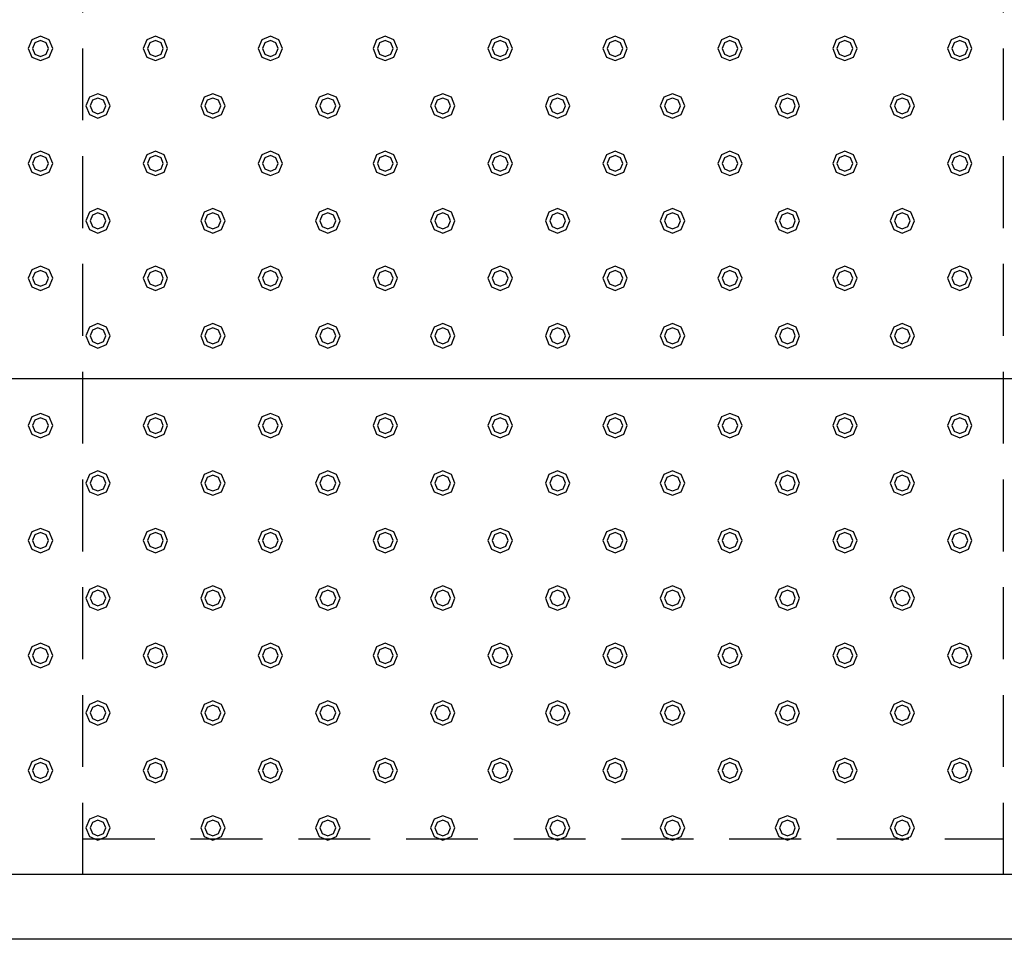
# Model space of a CAD drawing. Extents: x 140 to 16534, y 0 to 11240.
# Drawn here: x 5377 to 6063, y 7383 to 8023 of the extents above; entities that cross this region are included whole.
import ezdxf

# ---------------------------------------------------------------- set-up
doc = ezdxf.new("R2010")
doc.units = 0
doc.header["$LTSCALE"] = 20
doc.linetypes.add('HIDDEN', pattern=[0.375, 0.25, -0.125])
doc.layers.add('破線', color=2, linetype='HIDDEN')
doc.layers.add('部品1', color=7, linetype='CONTINUOUS')

msp = doc.modelspace()

# ---------------------------------------------------------------- linework, layer by layer
at = {"layer": '破線', "ltscale": 10}
for p, q in [((5421.01, 7428.33), (5421.01, 10713.33)), ((6062.01, 7428.33), (6062.01, 10713.33)), ((5421.01, 7453.33), (6062.01, 7453.33))]:
    msp.add_line(p, q, dxfattribs=at)
at = {"layer": '部品1', "ltscale": 5}
msp.add_line((6791.51, 7773.33), (4693.51, 7773.33), dxfattribs=at)
at = {"layer": '部品1', "ltscale": 50}
for p, q in [((6791.51, 7428.33), (4691.51, 7428.33)), ((6791.51, 7383.33), (4691.51, 7383.33))]:
    msp.add_line(p, q, dxfattribs=at)
at = {"layer": '部品1', "color": 6, "ltscale": 50}
for points in [[(5385.5, 8009.34), (5383.01, 8003.33), (5385.5, 7997.32), (5391.51, 7994.83), (5397.52, 7997.32), (5400.01, 8003.33), (5397.52, 8009.34), (5391.51, 8011.83)], [(5387.62, 8007.22), (5386.01, 8003.33), (5387.62, 7999.44), (5391.51, 7997.83), (5395.4, 7999.44), (5397.01, 8003.33), (5395.4, 8007.22), (5391.51, 8008.83)], [(5465.5, 8009.34), (5463.01, 8003.33), (5465.5, 7997.32), (5471.51, 7994.83), (5477.52, 7997.32), (5480.01, 8003.33), (5477.52, 8009.34), (5471.51, 8011.83)], [(5467.62, 8007.22), (5466.01, 8003.33), (5467.62, 7999.44), (5471.51, 7997.83), (5475.4, 7999.44), (5477.01, 8003.33), (5475.4, 8007.22), (5471.51, 8008.83)], [(5545.5, 8009.34), (5543.01, 8003.33), (5545.5, 7997.32), (5551.51, 7994.83), (5557.52, 7997.32), (5560.01, 8003.33), (5557.52, 8009.34), (5551.51, 8011.83)], [(5547.62, 8007.22), (5546.01, 8003.33), (5547.62, 7999.44), (5551.51, 7997.83), (5555.4, 7999.44), (5557.01, 8003.33), (5555.4, 8007.22), (5551.51, 8008.83)], [(5625.5, 8009.34), (5623.01, 8003.33), (5625.5, 7997.32), (5631.51, 7994.83), (5637.52, 7997.32), (5640.01, 8003.33), (5637.52, 8009.34), (5631.51, 8011.83)], [(5627.62, 8007.22), (5626.01, 8003.33), (5627.62, 7999.44), (5631.51, 7997.83), (5635.4, 7999.44), (5637.01, 8003.33), (5635.4, 8007.22), (5631.51, 8008.83)], [(5705.5, 8009.34), (5703.01, 8003.33), (5705.5, 7997.32), (5711.51, 7994.83), (5717.52, 7997.32), (5720.01, 8003.33), (5717.52, 8009.34), (5711.51, 8011.83)], [(5707.62, 8007.22), (5706.01, 8003.33), (5707.62, 7999.44), (5711.51, 7997.83), (5715.4, 7999.44), (5717.01, 8003.33), (5715.4, 8007.22), (5711.51, 8008.83)], [(5785.5, 8009.34), (5783.01, 8003.33), (5785.5, 7997.32), (5791.51, 7994.83), (5797.52, 7997.32), (5800.01, 8003.33), (5797.52, 8009.34), (5791.51, 8011.83)], [(5787.62, 8007.22), (5786.01, 8003.33), (5787.62, 7999.44), (5791.51, 7997.83), (5795.4, 7999.44), (5797.01, 8003.33), (5795.4, 8007.22), (5791.51, 8008.83)], [(5865.5, 8009.34), (5863.01, 8003.33), (5865.5, 7997.32), (5871.51, 7994.83), (5877.52, 7997.32), (5880.01, 8003.33), (5877.52, 8009.34), (5871.51, 8011.83)], [(5867.62, 8007.22), (5866.01, 8003.33), (5867.62, 7999.44), (5871.51, 7997.83), (5875.4, 7999.44), (5877.01, 8003.33), (5875.4, 8007.22), (5871.51, 8008.83)], [(5945.5, 8009.34), (5943.01, 8003.33), (5945.5, 7997.32), (5951.51, 7994.83), (5957.52, 7997.32), (5960.01, 8003.33), (5957.52, 8009.34), (5951.51, 8011.83)], [(5947.62, 8007.22), (5946.01, 8003.33), (5947.62, 7999.44), (5951.51, 7997.83), (5955.4, 7999.44), (5957.01, 8003.33), (5955.4, 8007.22), (5951.51, 8008.83)], [(6025.5, 8009.34), (6023.01, 8003.33), (6025.5, 7997.32), (6031.51, 7994.83), (6037.52, 7997.32), (6040.01, 8003.33), (6037.52, 8009.34), (6031.51, 8011.83)], [(6027.62, 8007.22), (6026.01, 8003.33), (6027.62, 7999.44), (6031.51, 7997.83), (6035.4, 7999.44), (6037.01, 8003.33), (6035.4, 8007.22), (6031.51, 8008.83)], [(5425.5, 7969.34), (5423.01, 7963.33), (5425.5, 7957.32), (5431.51, 7954.83), (5437.52, 7957.32), (5440.01, 7963.33), (5437.52, 7969.34), (5431.51, 7971.83)], [(5427.62, 7967.22), (5426.01, 7963.33), (5427.62, 7959.44), (5431.51, 7957.83), (5435.4, 7959.44), (5437.01, 7963.33), (5435.4, 7967.22), (5431.51, 7968.83)], [(5505.5, 7969.34), (5503.01, 7963.33), (5505.5, 7957.32), (5511.51, 7954.83), (5517.52, 7957.32), (5520.01, 7963.33), (5517.52, 7969.34), (5511.51, 7971.83)], [(5507.62, 7967.22), (5506.01, 7963.33), (5507.62, 7959.44), (5511.51, 7957.83), (5515.4, 7959.44), (5517.01, 7963.33), (5515.4, 7967.22), (5511.51, 7968.83)], [(5585.5, 7969.34), (5583.01, 7963.33), (5585.5, 7957.32), (5591.51, 7954.83), (5597.52, 7957.32), (5600.01, 7963.33), (5597.52, 7969.34), (5591.51, 7971.83)], [(5587.62, 7967.22), (5586.01, 7963.33), (5587.62, 7959.44), (5591.51, 7957.83), (5595.4, 7959.44), (5597.01, 7963.33), (5595.4, 7967.22), (5591.51, 7968.83)], [(5665.5, 7969.34), (5663.01, 7963.33), (5665.5, 7957.32), (5671.51, 7954.83), (5677.52, 7957.32), (5680.01, 7963.33), (5677.52, 7969.34), (5671.51, 7971.83)], [(5667.62, 7967.22), (5666.01, 7963.33), (5667.62, 7959.44), (5671.51, 7957.83), (5675.4, 7959.44), (5677.01, 7963.33), (5675.4, 7967.22), (5671.51, 7968.83)], [(5745.5, 7969.34), (5743.01, 7963.33), (5745.5, 7957.32), (5751.51, 7954.83), (5757.52, 7957.32), (5760.01, 7963.33), (5757.52, 7969.34), (5751.51, 7971.83)], [(5747.62, 7967.22), (5746.01, 7963.33), (5747.62, 7959.44), (5751.51, 7957.83), (5755.4, 7959.44), (5757.01, 7963.33), (5755.4, 7967.22), (5751.51, 7968.83)], [(5825.5, 7969.34), (5823.01, 7963.33), (5825.5, 7957.32), (5831.51, 7954.83), (5837.52, 7957.32), (5840.01, 7963.33), (5837.52, 7969.34), (5831.51, 7971.83)], [(5827.62, 7967.22), (5826.01, 7963.33), (5827.62, 7959.44), (5831.51, 7957.83), (5835.4, 7959.44), (5837.01, 7963.33), (5835.4, 7967.22), (5831.51, 7968.83)], [(5905.5, 7969.34), (5903.01, 7963.33), (5905.5, 7957.32), (5911.51, 7954.83), (5917.52, 7957.32), (5920.01, 7963.33), (5917.52, 7969.34), (5911.51, 7971.83)], [(5907.62, 7967.22), (5906.01, 7963.33), (5907.62, 7959.44), (5911.51, 7957.83), (5915.4, 7959.44), (5917.01, 7963.33), (5915.4, 7967.22), (5911.51, 7968.83)], [(5985.5, 7969.34), (5983.01, 7963.33), (5985.5, 7957.32), (5991.51, 7954.83), (5997.52, 7957.32), (6000.01, 7963.33), (5997.52, 7969.34), (5991.51, 7971.83)], [(5987.62, 7967.22), (5986.01, 7963.33), (5987.62, 7959.44), (5991.51, 7957.83), (5995.4, 7959.44), (5997.01, 7963.33), (5995.4, 7967.22), (5991.51, 7968.83)], [(5385.5, 7929.34), (5383.01, 7923.33), (5385.5, 7917.32), (5391.51, 7914.83), (5397.52, 7917.32), (5400.01, 7923.33), (5397.52, 7929.34), (5391.51, 7931.83)], [(5465.5, 7929.34), (5463.01, 7923.33), (5465.5, 7917.32), (5471.51, 7914.83), (5477.52, 7917.32), (5480.01, 7923.33), (5477.52, 7929.34), (5471.51, 7931.83)], [(5545.5, 7929.34), (5543.01, 7923.33), (5545.5, 7917.32), (5551.51, 7914.83), (5557.52, 7917.32), (5560.01, 7923.33), (5557.52, 7929.34), (5551.51, 7931.83)], [(5625.5, 7929.34), (5623.01, 7923.33), (5625.5, 7917.32), (5631.51, 7914.83), (5637.52, 7917.32), (5640.01, 7923.33), (5637.52, 7929.34), (5631.51, 7931.83)], [(5705.5, 7929.34), (5703.01, 7923.33), (5705.5, 7917.32), (5711.51, 7914.83), (5717.52, 7917.32), (5720.01, 7923.33), (5717.52, 7929.34), (5711.51, 7931.83)], [(5785.5, 7929.34), (5783.01, 7923.33), (5785.5, 7917.32), (5791.51, 7914.83), (5797.52, 7917.32), (5800.01, 7923.33), (5797.52, 7929.34), (5791.51, 7931.83)], [(5865.5, 7929.34), (5863.01, 7923.33), (5865.5, 7917.32), (5871.51, 7914.83), (5877.52, 7917.32), (5880.01, 7923.33), (5877.52, 7929.34), (5871.51, 7931.83)], [(5945.5, 7929.34), (5943.01, 7923.33), (5945.5, 7917.32), (5951.51, 7914.83), (5957.52, 7917.32), (5960.01, 7923.33), (5957.52, 7929.34), (5951.51, 7931.83)], [(6025.5, 7929.34), (6023.01, 7923.33), (6025.5, 7917.32), (6031.51, 7914.83), (6037.52, 7917.32), (6040.01, 7923.33), (6037.52, 7929.34), (6031.51, 7931.83)], [(5387.62, 7927.22), (5386.01, 7923.33), (5387.62, 7919.44), (5391.51, 7917.83), (5395.4, 7919.44), (5397.01, 7923.33), (5395.4, 7927.22), (5391.51, 7928.83)], [(5467.62, 7927.22), (5466.01, 7923.33), (5467.62, 7919.44), (5471.51, 7917.83), (5475.4, 7919.44), (5477.01, 7923.33), (5475.4, 7927.22), (5471.51, 7928.83)], [(5547.62, 7927.22), (5546.01, 7923.33), (5547.62, 7919.44), (5551.51, 7917.83), (5555.4, 7919.44), (5557.01, 7923.33), (5555.4, 7927.22), (5551.51, 7928.83)], [(5627.62, 7927.22), (5626.01, 7923.33), (5627.62, 7919.44), (5631.51, 7917.83), (5635.4, 7919.44), (5637.01, 7923.33), (5635.4, 7927.22), (5631.51, 7928.83)], [(5707.62, 7927.22), (5706.01, 7923.33), (5707.62, 7919.44), (5711.51, 7917.83), (5715.4, 7919.44), (5717.01, 7923.33), (5715.4, 7927.22), (5711.51, 7928.83)], [(5787.62, 7927.22), (5786.01, 7923.33), (5787.62, 7919.44), (5791.51, 7917.83), (5795.4, 7919.44), (5797.01, 7923.33), (5795.4, 7927.22), (5791.51, 7928.83)], [(5867.62, 7927.22), (5866.01, 7923.33), (5867.62, 7919.44), (5871.51, 7917.83), (5875.4, 7919.44), (5877.01, 7923.33), (5875.4, 7927.22), (5871.51, 7928.83)], [(5947.62, 7927.22), (5946.01, 7923.33), (5947.62, 7919.44), (5951.51, 7917.83), (5955.4, 7919.44), (5957.01, 7923.33), (5955.4, 7927.22), (5951.51, 7928.83)], [(6027.62, 7927.22), (6026.01, 7923.33), (6027.62, 7919.44), (6031.51, 7917.83), (6035.4, 7919.44), (6037.01, 7923.33), (6035.4, 7927.22), (6031.51, 7928.83)], [(5425.5, 7889.34), (5423.01, 7883.33), (5425.5, 7877.32), (5431.51, 7874.83), (5437.52, 7877.32), (5440.01, 7883.33), (5437.52, 7889.34), (5431.51, 7891.83)], [(5505.5, 7889.34), (5503.01, 7883.33), (5505.5, 7877.32), (5511.51, 7874.83), (5517.52, 7877.32), (5520.01, 7883.33), (5517.52, 7889.34), (5511.51, 7891.83)], [(5585.5, 7889.34), (5583.01, 7883.33), (5585.5, 7877.32), (5591.51, 7874.83), (5597.52, 7877.32), (5600.01, 7883.33), (5597.52, 7889.34), (5591.51, 7891.83)], [(5665.5, 7889.34), (5663.01, 7883.33), (5665.5, 7877.32), (5671.51, 7874.83), (5677.52, 7877.32), (5680.01, 7883.33), (5677.52, 7889.34), (5671.51, 7891.83)], [(5745.5, 7889.34), (5743.01, 7883.33), (5745.5, 7877.32), (5751.51, 7874.83), (5757.52, 7877.32), (5760.01, 7883.33), (5757.52, 7889.34), (5751.51, 7891.83)], [(5825.5, 7889.34), (5823.01, 7883.33), (5825.5, 7877.32), (5831.51, 7874.83), (5837.52, 7877.32), (5840.01, 7883.33), (5837.52, 7889.34), (5831.51, 7891.83)], [(5905.5, 7889.34), (5903.01, 7883.33), (5905.5, 7877.32), (5911.51, 7874.83), (5917.52, 7877.32), (5920.01, 7883.33), (5917.52, 7889.34), (5911.51, 7891.83)], [(5985.5, 7889.34), (5983.01, 7883.33), (5985.5, 7877.32), (5991.51, 7874.83), (5997.52, 7877.32), (6000.01, 7883.33), (5997.52, 7889.34), (5991.51, 7891.83)], [(5427.62, 7887.22), (5426.01, 7883.33), (5427.62, 7879.44), (5431.51, 7877.83), (5435.4, 7879.44), (5437.01, 7883.33), (5435.4, 7887.22), (5431.51, 7888.83)], [(5507.62, 7887.22), (5506.01, 7883.33), (5507.62, 7879.44), (5511.51, 7877.83), (5515.4, 7879.44), (5517.01, 7883.33), (5515.4, 7887.22), (5511.51, 7888.83)], [(5587.62, 7887.22), (5586.01, 7883.33), (5587.62, 7879.44), (5591.51, 7877.83), (5595.4, 7879.44), (5597.01, 7883.33), (5595.4, 7887.22), (5591.51, 7888.83)], [(5667.62, 7887.22), (5666.01, 7883.33), (5667.62, 7879.44), (5671.51, 7877.83), (5675.4, 7879.44), (5677.01, 7883.33), (5675.4, 7887.22), (5671.51, 7888.83)], [(5747.62, 7887.22), (5746.01, 7883.33), (5747.62, 7879.44), (5751.51, 7877.83), (5755.4, 7879.44), (5757.01, 7883.33), (5755.4, 7887.22), (5751.51, 7888.83)], [(5827.62, 7887.22), (5826.01, 7883.33), (5827.62, 7879.44), (5831.51, 7877.83), (5835.4, 7879.44), (5837.01, 7883.33), (5835.4, 7887.22), (5831.51, 7888.83)], [(5907.62, 7887.22), (5906.01, 7883.33), (5907.62, 7879.44), (5911.51, 7877.83), (5915.4, 7879.44), (5917.01, 7883.33), (5915.4, 7887.22), (5911.51, 7888.83)], [(5987.62, 7887.22), (5986.01, 7883.33), (5987.62, 7879.44), (5991.51, 7877.83), (5995.4, 7879.44), (5997.01, 7883.33), (5995.4, 7887.22), (5991.51, 7888.83)], [(5385.5, 7849.34), (5383.01, 7843.33), (5385.5, 7837.32), (5391.51, 7834.83), (5397.52, 7837.32), (5400.01, 7843.33), (5397.52, 7849.34), (5391.51, 7851.83)], [(5465.5, 7849.34), (5463.01, 7843.33), (5465.5, 7837.32), (5471.51, 7834.83), (5477.52, 7837.32), (5480.01, 7843.33), (5477.52, 7849.34), (5471.51, 7851.83)], [(5545.5, 7849.34), (5543.01, 7843.33), (5545.5, 7837.32), (5551.51, 7834.83), (5557.52, 7837.32), (5560.01, 7843.33), (5557.52, 7849.34), (5551.51, 7851.83)], [(5625.5, 7849.34), (5623.01, 7843.33), (5625.5, 7837.32), (5631.51, 7834.83), (5637.52, 7837.32), (5640.01, 7843.33), (5637.52, 7849.34), (5631.51, 7851.83)], [(5705.5, 7849.34), (5703.01, 7843.33), (5705.5, 7837.32), (5711.51, 7834.83), (5717.52, 7837.32), (5720.01, 7843.33), (5717.52, 7849.34), (5711.51, 7851.83)], [(5785.5, 7849.34), (5783.01, 7843.33), (5785.5, 7837.32), (5791.51, 7834.83), (5797.52, 7837.32), (5800.01, 7843.33), (5797.52, 7849.34), (5791.51, 7851.83)], [(5865.5, 7849.34), (5863.01, 7843.33), (5865.5, 7837.32), (5871.51, 7834.83), (5877.52, 7837.32), (5880.01, 7843.33), (5877.52, 7849.34), (5871.51, 7851.83)], [(5945.5, 7849.34), (5943.01, 7843.33), (5945.5, 7837.32), (5951.51, 7834.83), (5957.52, 7837.32), (5960.01, 7843.33), (5957.52, 7849.34), (5951.51, 7851.83)], [(6025.5, 7849.34), (6023.01, 7843.33), (6025.5, 7837.32), (6031.51, 7834.83), (6037.52, 7837.32), (6040.01, 7843.33), (6037.52, 7849.34), (6031.51, 7851.83)], [(5387.62, 7847.22), (5386.01, 7843.33), (5387.62, 7839.44), (5391.51, 7837.83), (5395.4, 7839.44), (5397.01, 7843.33), (5395.4, 7847.22), (5391.51, 7848.83)], [(5467.62, 7847.22), (5466.01, 7843.33), (5467.62, 7839.44), (5471.51, 7837.83), (5475.4, 7839.44), (5477.01, 7843.33), (5475.4, 7847.22), (5471.51, 7848.83)], [(5547.62, 7847.22), (5546.01, 7843.33), (5547.62, 7839.44), (5551.51, 7837.83), (5555.4, 7839.44), (5557.01, 7843.33), (5555.4, 7847.22), (5551.51, 7848.83)], [(5627.62, 7847.22), (5626.01, 7843.33), (5627.62, 7839.44), (5631.51, 7837.83), (5635.4, 7839.44), (5637.01, 7843.33), (5635.4, 7847.22), (5631.51, 7848.83)], [(5707.62, 7847.22), (5706.01, 7843.33), (5707.62, 7839.44), (5711.51, 7837.83), (5715.4, 7839.44), (5717.01, 7843.33), (5715.4, 7847.22), (5711.51, 7848.83)], [(5787.62, 7847.22), (5786.01, 7843.33), (5787.62, 7839.44), (5791.51, 7837.83), (5795.4, 7839.44), (5797.01, 7843.33), (5795.4, 7847.22), (5791.51, 7848.83)], [(5867.62, 7847.22), (5866.01, 7843.33), (5867.62, 7839.44), (5871.51, 7837.83), (5875.4, 7839.44), (5877.01, 7843.33), (5875.4, 7847.22), (5871.51, 7848.83)], [(5947.62, 7847.22), (5946.01, 7843.33), (5947.62, 7839.44), (5951.51, 7837.83), (5955.4, 7839.44), (5957.01, 7843.33), (5955.4, 7847.22), (5951.51, 7848.83)], [(6027.62, 7847.22), (6026.01, 7843.33), (6027.62, 7839.44), (6031.51, 7837.83), (6035.4, 7839.44), (6037.01, 7843.33), (6035.4, 7847.22), (6031.51, 7848.83)], [(5425.5, 7809.34), (5423.01, 7803.33), (5425.5, 7797.32), (5431.51, 7794.83), (5437.52, 7797.32), (5440.01, 7803.33), (5437.52, 7809.34), (5431.51, 7811.83)], [(5427.62, 7807.22), (5426.01, 7803.33), (5427.62, 7799.44), (5431.51, 7797.83), (5435.4, 7799.44), (5437.01, 7803.33), (5435.4, 7807.22), (5431.51, 7808.83)], [(5505.5, 7809.34), (5503.01, 7803.33), (5505.5, 7797.32), (5511.51, 7794.83), (5517.52, 7797.32), (5520.01, 7803.33), (5517.52, 7809.34), (5511.51, 7811.83)], [(5507.62, 7807.22), (5506.01, 7803.33), (5507.62, 7799.44), (5511.51, 7797.83), (5515.4, 7799.44), (5517.01, 7803.33), (5515.4, 7807.22), (5511.51, 7808.83)], [(5585.5, 7809.34), (5583.01, 7803.33), (5585.5, 7797.32), (5591.51, 7794.83), (5597.52, 7797.32), (5600.01, 7803.33), (5597.52, 7809.34), (5591.51, 7811.83)], [(5587.62, 7807.22), (5586.01, 7803.33), (5587.62, 7799.44), (5591.51, 7797.83), (5595.4, 7799.44), (5597.01, 7803.33), (5595.4, 7807.22), (5591.51, 7808.83)], [(5665.5, 7809.34), (5663.01, 7803.33), (5665.5, 7797.32), (5671.51, 7794.83), (5677.52, 7797.32), (5680.01, 7803.33), (5677.52, 7809.34), (5671.51, 7811.83)], [(5667.62, 7807.22), (5666.01, 7803.33), (5667.62, 7799.44), (5671.51, 7797.83), (5675.4, 7799.44), (5677.01, 7803.33), (5675.4, 7807.22), (5671.51, 7808.83)], [(5745.5, 7809.34), (5743.01, 7803.33), (5745.5, 7797.32), (5751.51, 7794.83), (5757.52, 7797.32), (5760.01, 7803.33), (5757.52, 7809.34), (5751.51, 7811.83)], [(5747.62, 7807.22), (5746.01, 7803.33), (5747.62, 7799.44), (5751.51, 7797.83), (5755.4, 7799.44), (5757.01, 7803.33), (5755.4, 7807.22), (5751.51, 7808.83)], [(5825.5, 7809.34), (5823.01, 7803.33), (5825.5, 7797.32), (5831.51, 7794.83), (5837.52, 7797.32), (5840.01, 7803.33), (5837.52, 7809.34), (5831.51, 7811.83)], [(5827.62, 7807.22), (5826.01, 7803.33), (5827.62, 7799.44), (5831.51, 7797.83), (5835.4, 7799.44), (5837.01, 7803.33), (5835.4, 7807.22), (5831.51, 7808.83)], [(5905.5, 7809.34), (5903.01, 7803.33), (5905.5, 7797.32), (5911.51, 7794.83), (5917.52, 7797.32), (5920.01, 7803.33), (5917.52, 7809.34), (5911.51, 7811.83)], [(5907.62, 7807.22), (5906.01, 7803.33), (5907.62, 7799.44), (5911.51, 7797.83), (5915.4, 7799.44), (5917.01, 7803.33), (5915.4, 7807.22), (5911.51, 7808.83)], [(5985.5, 7809.34), (5983.01, 7803.33), (5985.5, 7797.32), (5991.51, 7794.83), (5997.52, 7797.32), (6000.01, 7803.33), (5997.52, 7809.34), (5991.51, 7811.83)], [(5987.62, 7807.22), (5986.01, 7803.33), (5987.62, 7799.44), (5991.51, 7797.83), (5995.4, 7799.44), (5997.01, 7803.33), (5995.4, 7807.22), (5991.51, 7808.83)], [(5385.5, 7746.84), (5383.01, 7740.83), (5385.5, 7734.82), (5391.51, 7732.33), (5397.52, 7734.82), (5400.01, 7740.83), (5397.52, 7746.84), (5391.51, 7749.33)], [(5387.62, 7744.72), (5386.01, 7740.83), (5387.62, 7736.94), (5391.51, 7735.33), (5395.4, 7736.94), (5397.01, 7740.83), (5395.4, 7744.72), (5391.51, 7746.33)], [(5465.5, 7746.84), (5463.01, 7740.83), (5465.5, 7734.82), (5471.51, 7732.33), (5477.52, 7734.82), (5480.01, 7740.83), (5477.52, 7746.84), (5471.51, 7749.33)], [(5467.62, 7744.72), (5466.01, 7740.83), (5467.62, 7736.94), (5471.51, 7735.33), (5475.4, 7736.94), (5477.01, 7740.83), (5475.4, 7744.72), (5471.51, 7746.33)], [(5545.5, 7746.84), (5543.01, 7740.83), (5545.5, 7734.82), (5551.51, 7732.33), (5557.52, 7734.82), (5560.01, 7740.83), (5557.52, 7746.84), (5551.51, 7749.33)], [(5547.62, 7744.72), (5546.01, 7740.83), (5547.62, 7736.94), (5551.51, 7735.33), (5555.4, 7736.94), (5557.01, 7740.83), (5555.4, 7744.72), (5551.51, 7746.33)], [(5625.5, 7746.84), (5623.01, 7740.83), (5625.5, 7734.82), (5631.51, 7732.33), (5637.52, 7734.82), (5640.01, 7740.83), (5637.52, 7746.84), (5631.51, 7749.33)], [(5627.62, 7744.72), (5626.01, 7740.83), (5627.62, 7736.94), (5631.51, 7735.33), (5635.4, 7736.94), (5637.01, 7740.83), (5635.4, 7744.72), (5631.51, 7746.33)], [(5705.5, 7746.84), (5703.01, 7740.83), (5705.5, 7734.82), (5711.51, 7732.33), (5717.52, 7734.82), (5720.01, 7740.83), (5717.52, 7746.84), (5711.51, 7749.33)], [(5707.62, 7744.72), (5706.01, 7740.83), (5707.62, 7736.94), (5711.51, 7735.33), (5715.4, 7736.94), (5717.01, 7740.83), (5715.4, 7744.72), (5711.51, 7746.33)], [(5785.5, 7746.84), (5783.01, 7740.83), (5785.5, 7734.82), (5791.51, 7732.33), (5797.52, 7734.82), (5800.01, 7740.83), (5797.52, 7746.84), (5791.51, 7749.33)], [(5787.62, 7744.72), (5786.01, 7740.83), (5787.62, 7736.94), (5791.51, 7735.33), (5795.4, 7736.94), (5797.01, 7740.83), (5795.4, 7744.72), (5791.51, 7746.33)], [(5865.5, 7746.84), (5863.01, 7740.83), (5865.5, 7734.82), (5871.51, 7732.33), (5877.52, 7734.82), (5880.01, 7740.83), (5877.52, 7746.84), (5871.51, 7749.33)], [(5867.62, 7744.72), (5866.01, 7740.83), (5867.62, 7736.94), (5871.51, 7735.33), (5875.4, 7736.94), (5877.01, 7740.83), (5875.4, 7744.72), (5871.51, 7746.33)], [(5945.5, 7746.84), (5943.01, 7740.83), (5945.5, 7734.82), (5951.51, 7732.33), (5957.52, 7734.82), (5960.01, 7740.83), (5957.52, 7746.84), (5951.51, 7749.33)], [(5947.62, 7744.72), (5946.01, 7740.83), (5947.62, 7736.94), (5951.51, 7735.33), (5955.4, 7736.94), (5957.01, 7740.83), (5955.4, 7744.72), (5951.51, 7746.33)], [(6025.5, 7746.84), (6023.01, 7740.83), (6025.5, 7734.82), (6031.51, 7732.33), (6037.52, 7734.82), (6040.01, 7740.83), (6037.52, 7746.84), (6031.51, 7749.33)], [(6027.62, 7744.72), (6026.01, 7740.83), (6027.62, 7736.94), (6031.51, 7735.33), (6035.4, 7736.94), (6037.01, 7740.83), (6035.4, 7744.72), (6031.51, 7746.33)], [(5425.5, 7706.84), (5423.01, 7700.83), (5425.5, 7694.82), (5431.51, 7692.33), (5437.52, 7694.82), (5440.01, 7700.83), (5437.52, 7706.84), (5431.51, 7709.33)], [(5427.62, 7704.72), (5426.01, 7700.83), (5427.62, 7696.94), (5431.51, 7695.33), (5435.4, 7696.94), (5437.01, 7700.83), (5435.4, 7704.72), (5431.51, 7706.33)], [(5505.5, 7706.84), (5503.01, 7700.83), (5505.5, 7694.82), (5511.51, 7692.33), (5517.52, 7694.82), (5520.01, 7700.83), (5517.52, 7706.84), (5511.51, 7709.33)], [(5507.62, 7704.72), (5506.01, 7700.83), (5507.62, 7696.94), (5511.51, 7695.33), (5515.4, 7696.94), (5517.01, 7700.83), (5515.4, 7704.72), (5511.51, 7706.33)], [(5585.5, 7706.84), (5583.01, 7700.83), (5585.5, 7694.82), (5591.51, 7692.33), (5597.52, 7694.82), (5600.01, 7700.83), (5597.52, 7706.84), (5591.51, 7709.33)], [(5587.62, 7704.72), (5586.01, 7700.83), (5587.62, 7696.94), (5591.51, 7695.33), (5595.4, 7696.94), (5597.01, 7700.83), (5595.4, 7704.72), (5591.51, 7706.33)], [(5665.5, 7706.84), (5663.01, 7700.83), (5665.5, 7694.82), (5671.51, 7692.33), (5677.52, 7694.82), (5680.01, 7700.83), (5677.52, 7706.84), (5671.51, 7709.33)], [(5667.62, 7704.72), (5666.01, 7700.83), (5667.62, 7696.94), (5671.51, 7695.33), (5675.4, 7696.94), (5677.01, 7700.83), (5675.4, 7704.72), (5671.51, 7706.33)], [(5745.5, 7706.84), (5743.01, 7700.83), (5745.5, 7694.82), (5751.51, 7692.33), (5757.52, 7694.82), (5760.01, 7700.83), (5757.52, 7706.84), (5751.51, 7709.33)], [(5747.62, 7704.72), (5746.01, 7700.83), (5747.62, 7696.94), (5751.51, 7695.33), (5755.4, 7696.94), (5757.01, 7700.83), (5755.4, 7704.72), (5751.51, 7706.33)], [(5825.5, 7706.84), (5823.01, 7700.83), (5825.5, 7694.82), (5831.51, 7692.33), (5837.52, 7694.82), (5840.01, 7700.83), (5837.52, 7706.84), (5831.51, 7709.33)], [(5827.62, 7704.72), (5826.01, 7700.83), (5827.62, 7696.94), (5831.51, 7695.33), (5835.4, 7696.94), (5837.01, 7700.83), (5835.4, 7704.72), (5831.51, 7706.33)], [(5905.5, 7706.84), (5903.01, 7700.83), (5905.5, 7694.82), (5911.51, 7692.33), (5917.52, 7694.82), (5920.01, 7700.83), (5917.52, 7706.84), (5911.51, 7709.33)], [(5907.62, 7704.72), (5906.01, 7700.83), (5907.62, 7696.94), (5911.51, 7695.33), (5915.4, 7696.94), (5917.01, 7700.83), (5915.4, 7704.72), (5911.51, 7706.33)], [(5985.5, 7706.84), (5983.01, 7700.83), (5985.5, 7694.82), (5991.51, 7692.33), (5997.52, 7694.82), (6000.01, 7700.83), (5997.52, 7706.84), (5991.51, 7709.33)], [(5987.62, 7704.72), (5986.01, 7700.83), (5987.62, 7696.94), (5991.51, 7695.33), (5995.4, 7696.94), (5997.01, 7700.83), (5995.4, 7704.72), (5991.51, 7706.33)], [(5385.5, 7666.84), (5383.01, 7660.83), (5385.5, 7654.82), (5391.51, 7652.33), (5397.52, 7654.82), (5400.01, 7660.83), (5397.52, 7666.84), (5391.51, 7669.33)], [(5387.62, 7664.72), (5386.01, 7660.83), (5387.62, 7656.94), (5391.51, 7655.33), (5395.4, 7656.94), (5397.01, 7660.83), (5395.4, 7664.72), (5391.51, 7666.33)], [(5465.5, 7666.84), (5463.01, 7660.83), (5465.5, 7654.82), (5471.51, 7652.33), (5477.52, 7654.82), (5480.01, 7660.83), (5477.52, 7666.84), (5471.51, 7669.33)], [(5467.62, 7664.72), (5466.01, 7660.83), (5467.62, 7656.94), (5471.51, 7655.33), (5475.4, 7656.94), (5477.01, 7660.83), (5475.4, 7664.72), (5471.51, 7666.33)], [(5545.5, 7666.84), (5543.01, 7660.83), (5545.5, 7654.82), (5551.51, 7652.33), (5557.52, 7654.82), (5560.01, 7660.83), (5557.52, 7666.84), (5551.51, 7669.33)], [(5547.62, 7664.72), (5546.01, 7660.83), (5547.62, 7656.94), (5551.51, 7655.33), (5555.4, 7656.94), (5557.01, 7660.83), (5555.4, 7664.72), (5551.51, 7666.33)], [(5625.5, 7666.84), (5623.01, 7660.83), (5625.5, 7654.82), (5631.51, 7652.33), (5637.52, 7654.82), (5640.01, 7660.83), (5637.52, 7666.84), (5631.51, 7669.33)], [(5627.62, 7664.72), (5626.01, 7660.83), (5627.62, 7656.94), (5631.51, 7655.33), (5635.4, 7656.94), (5637.01, 7660.83), (5635.4, 7664.72), (5631.51, 7666.33)], [(5705.5, 7666.84), (5703.01, 7660.83), (5705.5, 7654.82), (5711.51, 7652.33), (5717.52, 7654.82), (5720.01, 7660.83), (5717.52, 7666.84), (5711.51, 7669.33)], [(5707.62, 7664.72), (5706.01, 7660.83), (5707.62, 7656.94), (5711.51, 7655.33), (5715.4, 7656.94), (5717.01, 7660.83), (5715.4, 7664.72), (5711.51, 7666.33)], [(5785.5, 7666.84), (5783.01, 7660.83), (5785.5, 7654.82), (5791.51, 7652.33), (5797.52, 7654.82), (5800.01, 7660.83), (5797.52, 7666.84), (5791.51, 7669.33)], [(5787.62, 7664.72), (5786.01, 7660.83), (5787.62, 7656.94), (5791.51, 7655.33), (5795.4, 7656.94), (5797.01, 7660.83), (5795.4, 7664.72), (5791.51, 7666.33)], [(5865.5, 7666.84), (5863.01, 7660.83), (5865.5, 7654.82), (5871.51, 7652.33), (5877.52, 7654.82), (5880.01, 7660.83), (5877.52, 7666.84), (5871.51, 7669.33)], [(5867.62, 7664.72), (5866.01, 7660.83), (5867.62, 7656.94), (5871.51, 7655.33), (5875.4, 7656.94), (5877.01, 7660.83), (5875.4, 7664.72), (5871.51, 7666.33)], [(5945.5, 7666.84), (5943.01, 7660.83), (5945.5, 7654.82), (5951.51, 7652.33), (5957.52, 7654.82), (5960.01, 7660.83), (5957.52, 7666.84), (5951.51, 7669.33)], [(5947.62, 7664.72), (5946.01, 7660.83), (5947.62, 7656.94), (5951.51, 7655.33), (5955.4, 7656.94), (5957.01, 7660.83), (5955.4, 7664.72), (5951.51, 7666.33)], [(6025.5, 7666.84), (6023.01, 7660.83), (6025.5, 7654.82), (6031.51, 7652.33), (6037.52, 7654.82), (6040.01, 7660.83), (6037.52, 7666.84), (6031.51, 7669.33)], [(6027.62, 7664.72), (6026.01, 7660.83), (6027.62, 7656.94), (6031.51, 7655.33), (6035.4, 7656.94), (6037.01, 7660.83), (6035.4, 7664.72), (6031.51, 7666.33)], [(5425.5, 7626.84), (5423.01, 7620.83), (5425.5, 7614.82), (5431.51, 7612.33), (5437.52, 7614.82), (5440.01, 7620.83), (5437.52, 7626.84), (5431.51, 7629.33)], [(5427.62, 7624.72), (5426.01, 7620.83), (5427.62, 7616.94), (5431.51, 7615.33), (5435.4, 7616.94), (5437.01, 7620.83), (5435.4, 7624.72), (5431.51, 7626.33)], [(5505.5, 7626.84), (5503.01, 7620.83), (5505.5, 7614.82), (5511.51, 7612.33), (5517.52, 7614.82), (5520.01, 7620.83), (5517.52, 7626.84), (5511.51, 7629.33)], [(5507.62, 7624.72), (5506.01, 7620.83), (5507.62, 7616.94), (5511.51, 7615.33), (5515.4, 7616.94), (5517.01, 7620.83), (5515.4, 7624.72), (5511.51, 7626.33)], [(5585.5, 7626.84), (5583.01, 7620.83), (5585.5, 7614.82), (5591.51, 7612.33), (5597.52, 7614.82), (5600.01, 7620.83), (5597.52, 7626.84), (5591.51, 7629.33)], [(5587.62, 7624.72), (5586.01, 7620.83), (5587.62, 7616.94), (5591.51, 7615.33), (5595.4, 7616.94), (5597.01, 7620.83), (5595.4, 7624.72), (5591.51, 7626.33)], [(5665.5, 7626.84), (5663.01, 7620.83), (5665.5, 7614.82), (5671.51, 7612.33), (5677.52, 7614.82), (5680.01, 7620.83), (5677.52, 7626.84), (5671.51, 7629.33)], [(5667.62, 7624.72), (5666.01, 7620.83), (5667.62, 7616.94), (5671.51, 7615.33), (5675.4, 7616.94), (5677.01, 7620.83), (5675.4, 7624.72), (5671.51, 7626.33)], [(5745.5, 7626.84), (5743.01, 7620.83), (5745.5, 7614.82), (5751.51, 7612.33), (5757.52, 7614.82), (5760.01, 7620.83), (5757.52, 7626.84), (5751.51, 7629.33)], [(5747.62, 7624.72), (5746.01, 7620.83), (5747.62, 7616.94), (5751.51, 7615.33), (5755.4, 7616.94), (5757.01, 7620.83), (5755.4, 7624.72), (5751.51, 7626.33)], [(5825.5, 7626.84), (5823.01, 7620.83), (5825.5, 7614.82), (5831.51, 7612.33), (5837.52, 7614.82), (5840.01, 7620.83), (5837.52, 7626.84), (5831.51, 7629.33)], [(5827.62, 7624.72), (5826.01, 7620.83), (5827.62, 7616.94), (5831.51, 7615.33), (5835.4, 7616.94), (5837.01, 7620.83), (5835.4, 7624.72), (5831.51, 7626.33)], [(5905.5, 7626.84), (5903.01, 7620.83), (5905.5, 7614.82), (5911.51, 7612.33), (5917.52, 7614.82), (5920.01, 7620.83), (5917.52, 7626.84), (5911.51, 7629.33)], [(5907.62, 7624.72), (5906.01, 7620.83), (5907.62, 7616.94), (5911.51, 7615.33), (5915.4, 7616.94), (5917.01, 7620.83), (5915.4, 7624.72), (5911.51, 7626.33)], [(5985.5, 7626.84), (5983.01, 7620.83), (5985.5, 7614.82), (5991.51, 7612.33), (5997.52, 7614.82), (6000.01, 7620.83), (5997.52, 7626.84), (5991.51, 7629.33)], [(5987.62, 7624.72), (5986.01, 7620.83), (5987.62, 7616.94), (5991.51, 7615.33), (5995.4, 7616.94), (5997.01, 7620.83), (5995.4, 7624.72), (5991.51, 7626.33)], [(5385.5, 7586.84), (5383.01, 7580.83), (5385.5, 7574.82), (5391.51, 7572.33), (5397.52, 7574.82), (5400.01, 7580.83), (5397.52, 7586.84), (5391.51, 7589.33)], [(5465.5, 7586.84), (5463.01, 7580.83), (5465.5, 7574.82), (5471.51, 7572.33), (5477.52, 7574.82), (5480.01, 7580.83), (5477.52, 7586.84), (5471.51, 7589.33)], [(5545.5, 7586.84), (5543.01, 7580.83), (5545.5, 7574.82), (5551.51, 7572.33), (5557.52, 7574.82), (5560.01, 7580.83), (5557.52, 7586.84), (5551.51, 7589.33)], [(5625.5, 7586.84), (5623.01, 7580.83), (5625.5, 7574.82), (5631.51, 7572.33), (5637.52, 7574.82), (5640.01, 7580.83), (5637.52, 7586.84), (5631.51, 7589.33)], [(5705.5, 7586.84), (5703.01, 7580.83), (5705.5, 7574.82), (5711.51, 7572.33), (5717.52, 7574.82), (5720.01, 7580.83), (5717.52, 7586.84), (5711.51, 7589.33)], [(5785.5, 7586.84), (5783.01, 7580.83), (5785.5, 7574.82), (5791.51, 7572.33), (5797.52, 7574.82), (5800.01, 7580.83), (5797.52, 7586.84), (5791.51, 7589.33)], [(5865.5, 7586.84), (5863.01, 7580.83), (5865.5, 7574.82), (5871.51, 7572.33), (5877.52, 7574.82), (5880.01, 7580.83), (5877.52, 7586.84), (5871.51, 7589.33)], [(5945.5, 7586.84), (5943.01, 7580.83), (5945.5, 7574.82), (5951.51, 7572.33), (5957.52, 7574.82), (5960.01, 7580.83), (5957.52, 7586.84), (5951.51, 7589.33)], [(6025.5, 7586.84), (6023.01, 7580.83), (6025.5, 7574.82), (6031.51, 7572.33), (6037.52, 7574.82), (6040.01, 7580.83), (6037.52, 7586.84), (6031.51, 7589.33)], [(5387.62, 7584.72), (5386.01, 7580.83), (5387.62, 7576.94), (5391.51, 7575.33), (5395.4, 7576.94), (5397.01, 7580.83), (5395.4, 7584.72), (5391.51, 7586.33)], [(5467.62, 7584.72), (5466.01, 7580.83), (5467.62, 7576.94), (5471.51, 7575.33), (5475.4, 7576.94), (5477.01, 7580.83), (5475.4, 7584.72), (5471.51, 7586.33)], [(5547.62, 7584.72), (5546.01, 7580.83), (5547.62, 7576.94), (5551.51, 7575.33), (5555.4, 7576.94), (5557.01, 7580.83), (5555.4, 7584.72), (5551.51, 7586.33)], [(5627.62, 7584.72), (5626.01, 7580.83), (5627.62, 7576.94), (5631.51, 7575.33), (5635.4, 7576.94), (5637.01, 7580.83), (5635.4, 7584.72), (5631.51, 7586.33)], [(5707.62, 7584.72), (5706.01, 7580.83), (5707.62, 7576.94), (5711.51, 7575.33), (5715.4, 7576.94), (5717.01, 7580.83), (5715.4, 7584.72), (5711.51, 7586.33)], [(5787.62, 7584.72), (5786.01, 7580.83), (5787.62, 7576.94), (5791.51, 7575.33), (5795.4, 7576.94), (5797.01, 7580.83), (5795.4, 7584.72), (5791.51, 7586.33)], [(5867.62, 7584.72), (5866.01, 7580.83), (5867.62, 7576.94), (5871.51, 7575.33), (5875.4, 7576.94), (5877.01, 7580.83), (5875.4, 7584.72), (5871.51, 7586.33)], [(5947.62, 7584.72), (5946.01, 7580.83), (5947.62, 7576.94), (5951.51, 7575.33), (5955.4, 7576.94), (5957.01, 7580.83), (5955.4, 7584.72), (5951.51, 7586.33)], [(6027.62, 7584.72), (6026.01, 7580.83), (6027.62, 7576.94), (6031.51, 7575.33), (6035.4, 7576.94), (6037.01, 7580.83), (6035.4, 7584.72), (6031.51, 7586.33)], [(5425.5, 7546.84), (5423.01, 7540.83), (5425.5, 7534.82), (5431.51, 7532.33), (5437.52, 7534.82), (5440.01, 7540.83), (5437.52, 7546.84), (5431.51, 7549.33)], [(5505.5, 7546.84), (5503.01, 7540.83), (5505.5, 7534.82), (5511.51, 7532.33), (5517.52, 7534.82), (5520.01, 7540.83), (5517.52, 7546.84), (5511.51, 7549.33)], [(5585.5, 7546.84), (5583.01, 7540.83), (5585.5, 7534.82), (5591.51, 7532.33), (5597.52, 7534.82), (5600.01, 7540.83), (5597.52, 7546.84), (5591.51, 7549.33)], [(5665.5, 7546.84), (5663.01, 7540.83), (5665.5, 7534.82), (5671.51, 7532.33), (5677.52, 7534.82), (5680.01, 7540.83), (5677.52, 7546.84), (5671.51, 7549.33)], [(5745.5, 7546.84), (5743.01, 7540.83), (5745.5, 7534.82), (5751.51, 7532.33), (5757.52, 7534.82), (5760.01, 7540.83), (5757.52, 7546.84), (5751.51, 7549.33)], [(5825.5, 7546.84), (5823.01, 7540.83), (5825.5, 7534.82), (5831.51, 7532.33), (5837.52, 7534.82), (5840.01, 7540.83), (5837.52, 7546.84), (5831.51, 7549.33)], [(5905.5, 7546.84), (5903.01, 7540.83), (5905.5, 7534.82), (5911.51, 7532.33), (5917.52, 7534.82), (5920.01, 7540.83), (5917.52, 7546.84), (5911.51, 7549.33)], [(5985.5, 7546.84), (5983.01, 7540.83), (5985.5, 7534.82), (5991.51, 7532.33), (5997.52, 7534.82), (6000.01, 7540.83), (5997.52, 7546.84), (5991.51, 7549.33)], [(5427.62, 7544.72), (5426.01, 7540.83), (5427.62, 7536.94), (5431.51, 7535.33), (5435.4, 7536.94), (5437.01, 7540.83), (5435.4, 7544.72), (5431.51, 7546.33)], [(5507.62, 7544.72), (5506.01, 7540.83), (5507.62, 7536.94), (5511.51, 7535.33), (5515.4, 7536.94), (5517.01, 7540.83), (5515.4, 7544.72), (5511.51, 7546.33)], [(5587.62, 7544.72), (5586.01, 7540.83), (5587.62, 7536.94), (5591.51, 7535.33), (5595.4, 7536.94), (5597.01, 7540.83), (5595.4, 7544.72), (5591.51, 7546.33)], [(5667.62, 7544.72), (5666.01, 7540.83), (5667.62, 7536.94), (5671.51, 7535.33), (5675.4, 7536.94), (5677.01, 7540.83), (5675.4, 7544.72), (5671.51, 7546.33)], [(5747.62, 7544.72), (5746.01, 7540.83), (5747.62, 7536.94), (5751.51, 7535.33), (5755.4, 7536.94), (5757.01, 7540.83), (5755.4, 7544.72), (5751.51, 7546.33)], [(5827.62, 7544.72), (5826.01, 7540.83), (5827.62, 7536.94), (5831.51, 7535.33), (5835.4, 7536.94), (5837.01, 7540.83), (5835.4, 7544.72), (5831.51, 7546.33)], [(5907.62, 7544.72), (5906.01, 7540.83), (5907.62, 7536.94), (5911.51, 7535.33), (5915.4, 7536.94), (5917.01, 7540.83), (5915.4, 7544.72), (5911.51, 7546.33)], [(5987.62, 7544.72), (5986.01, 7540.83), (5987.62, 7536.94), (5991.51, 7535.33), (5995.4, 7536.94), (5997.01, 7540.83), (5995.4, 7544.72), (5991.51, 7546.33)], [(5385.5, 7506.84), (5383.01, 7500.83), (5385.5, 7494.82), (5391.51, 7492.33), (5397.52, 7494.82), (5400.01, 7500.83), (5397.52, 7506.84), (5391.51, 7509.33)], [(5387.62, 7504.72), (5386.01, 7500.83), (5387.62, 7496.94), (5391.51, 7495.33), (5395.4, 7496.94), (5397.01, 7500.83), (5395.4, 7504.72), (5391.51, 7506.33)], [(5465.5, 7506.84), (5463.01, 7500.83), (5465.5, 7494.82), (5471.51, 7492.33), (5477.52, 7494.82), (5480.01, 7500.83), (5477.52, 7506.84), (5471.51, 7509.33)], [(5467.62, 7504.72), (5466.01, 7500.83), (5467.62, 7496.94), (5471.51, 7495.33), (5475.4, 7496.94), (5477.01, 7500.83), (5475.4, 7504.72), (5471.51, 7506.33)], [(5545.5, 7506.84), (5543.01, 7500.83), (5545.5, 7494.82), (5551.51, 7492.33), (5557.52, 7494.82), (5560.01, 7500.83), (5557.52, 7506.84), (5551.51, 7509.33)], [(5547.62, 7504.72), (5546.01, 7500.83), (5547.62, 7496.94), (5551.51, 7495.33), (5555.4, 7496.94), (5557.01, 7500.83), (5555.4, 7504.72), (5551.51, 7506.33)], [(5625.5, 7506.84), (5623.01, 7500.83), (5625.5, 7494.82), (5631.51, 7492.33), (5637.52, 7494.82), (5640.01, 7500.83), (5637.52, 7506.84), (5631.51, 7509.33)], [(5627.62, 7504.72), (5626.01, 7500.83), (5627.62, 7496.94), (5631.51, 7495.33), (5635.4, 7496.94), (5637.01, 7500.83), (5635.4, 7504.72), (5631.51, 7506.33)], [(5705.5, 7506.84), (5703.01, 7500.83), (5705.5, 7494.82), (5711.51, 7492.33), (5717.52, 7494.82), (5720.01, 7500.83), (5717.52, 7506.84), (5711.51, 7509.33)], [(5707.62, 7504.72), (5706.01, 7500.83), (5707.62, 7496.94), (5711.51, 7495.33), (5715.4, 7496.94), (5717.01, 7500.83), (5715.4, 7504.72), (5711.51, 7506.33)], [(5785.5, 7506.84), (5783.01, 7500.83), (5785.5, 7494.82), (5791.51, 7492.33), (5797.52, 7494.82), (5800.01, 7500.83), (5797.52, 7506.84), (5791.51, 7509.33)], [(5787.62, 7504.72), (5786.01, 7500.83), (5787.62, 7496.94), (5791.51, 7495.33), (5795.4, 7496.94), (5797.01, 7500.83), (5795.4, 7504.72), (5791.51, 7506.33)], [(5865.5, 7506.84), (5863.01, 7500.83), (5865.5, 7494.82), (5871.51, 7492.33), (5877.52, 7494.82), (5880.01, 7500.83), (5877.52, 7506.84), (5871.51, 7509.33)], [(5867.62, 7504.72), (5866.01, 7500.83), (5867.62, 7496.94), (5871.51, 7495.33), (5875.4, 7496.94), (5877.01, 7500.83), (5875.4, 7504.72), (5871.51, 7506.33)], [(5945.5, 7506.84), (5943.01, 7500.83), (5945.5, 7494.82), (5951.51, 7492.33), (5957.52, 7494.82), (5960.01, 7500.83), (5957.52, 7506.84), (5951.51, 7509.33)], [(5947.62, 7504.72), (5946.01, 7500.83), (5947.62, 7496.94), (5951.51, 7495.33), (5955.4, 7496.94), (5957.01, 7500.83), (5955.4, 7504.72), (5951.51, 7506.33)], [(6025.5, 7506.84), (6023.01, 7500.83), (6025.5, 7494.82), (6031.51, 7492.33), (6037.52, 7494.82), (6040.01, 7500.83), (6037.52, 7506.84), (6031.51, 7509.33)], [(6027.62, 7504.72), (6026.01, 7500.83), (6027.62, 7496.94), (6031.51, 7495.33), (6035.4, 7496.94), (6037.01, 7500.83), (6035.4, 7504.72), (6031.51, 7506.33)], [(5425.5, 7466.84), (5423.01, 7460.83), (5425.5, 7454.82), (5431.51, 7452.33), (5437.52, 7454.82), (5440.01, 7460.83), (5437.52, 7466.84), (5431.51, 7469.33)], [(5427.62, 7464.72), (5426.01, 7460.83), (5427.62, 7456.94), (5431.51, 7455.33), (5435.4, 7456.94), (5437.01, 7460.83), (5435.4, 7464.72), (5431.51, 7466.33)], [(5505.5, 7466.84), (5503.01, 7460.83), (5505.5, 7454.82), (5511.51, 7452.33), (5517.52, 7454.82), (5520.01, 7460.83), (5517.52, 7466.84), (5511.51, 7469.33)], [(5507.62, 7464.72), (5506.01, 7460.83), (5507.62, 7456.94), (5511.51, 7455.33), (5515.4, 7456.94), (5517.01, 7460.83), (5515.4, 7464.72), (5511.51, 7466.33)], [(5585.5, 7466.84), (5583.01, 7460.83), (5585.5, 7454.82), (5591.51, 7452.33), (5597.52, 7454.82), (5600.01, 7460.83), (5597.52, 7466.84), (5591.51, 7469.33)], [(5587.62, 7464.72), (5586.01, 7460.83), (5587.62, 7456.94), (5591.51, 7455.33), (5595.4, 7456.94), (5597.01, 7460.83), (5595.4, 7464.72), (5591.51, 7466.33)], [(5665.5, 7466.84), (5663.01, 7460.83), (5665.5, 7454.82), (5671.51, 7452.33), (5677.52, 7454.82), (5680.01, 7460.83), (5677.52, 7466.84), (5671.51, 7469.33)], [(5667.62, 7464.72), (5666.01, 7460.83), (5667.62, 7456.94), (5671.51, 7455.33), (5675.4, 7456.94), (5677.01, 7460.83), (5675.4, 7464.72), (5671.51, 7466.33)], [(5745.5, 7466.84), (5743.01, 7460.83), (5745.5, 7454.82), (5751.51, 7452.33), (5757.52, 7454.82), (5760.01, 7460.83), (5757.52, 7466.84), (5751.51, 7469.33)], [(5747.62, 7464.72), (5746.01, 7460.83), (5747.62, 7456.94), (5751.51, 7455.33), (5755.4, 7456.94), (5757.01, 7460.83), (5755.4, 7464.72), (5751.51, 7466.33)], [(5825.5, 7466.84), (5823.01, 7460.83), (5825.5, 7454.82), (5831.51, 7452.33), (5837.52, 7454.82), (5840.01, 7460.83), (5837.52, 7466.84), (5831.51, 7469.33)], [(5827.62, 7464.72), (5826.01, 7460.83), (5827.62, 7456.94), (5831.51, 7455.33), (5835.4, 7456.94), (5837.01, 7460.83), (5835.4, 7464.72), (5831.51, 7466.33)], [(5905.5, 7466.84), (5903.01, 7460.83), (5905.5, 7454.82), (5911.51, 7452.33), (5917.52, 7454.82), (5920.01, 7460.83), (5917.52, 7466.84), (5911.51, 7469.33)], [(5907.62, 7464.72), (5906.01, 7460.83), (5907.62, 7456.94), (5911.51, 7455.33), (5915.4, 7456.94), (5917.01, 7460.83), (5915.4, 7464.72), (5911.51, 7466.33)], [(5985.5, 7466.84), (5983.01, 7460.83), (5985.5, 7454.82), (5991.51, 7452.33), (5997.52, 7454.82), (6000.01, 7460.83), (5997.52, 7466.84), (5991.51, 7469.33)], [(5987.62, 7464.72), (5986.01, 7460.83), (5987.62, 7456.94), (5991.51, 7455.33), (5995.4, 7456.94), (5997.01, 7460.83), (5995.4, 7464.72), (5991.51, 7466.33)]]:
    msp.add_lwpolyline(points, close=True, dxfattribs=at)

doc.saveas('drawing.dxf')
